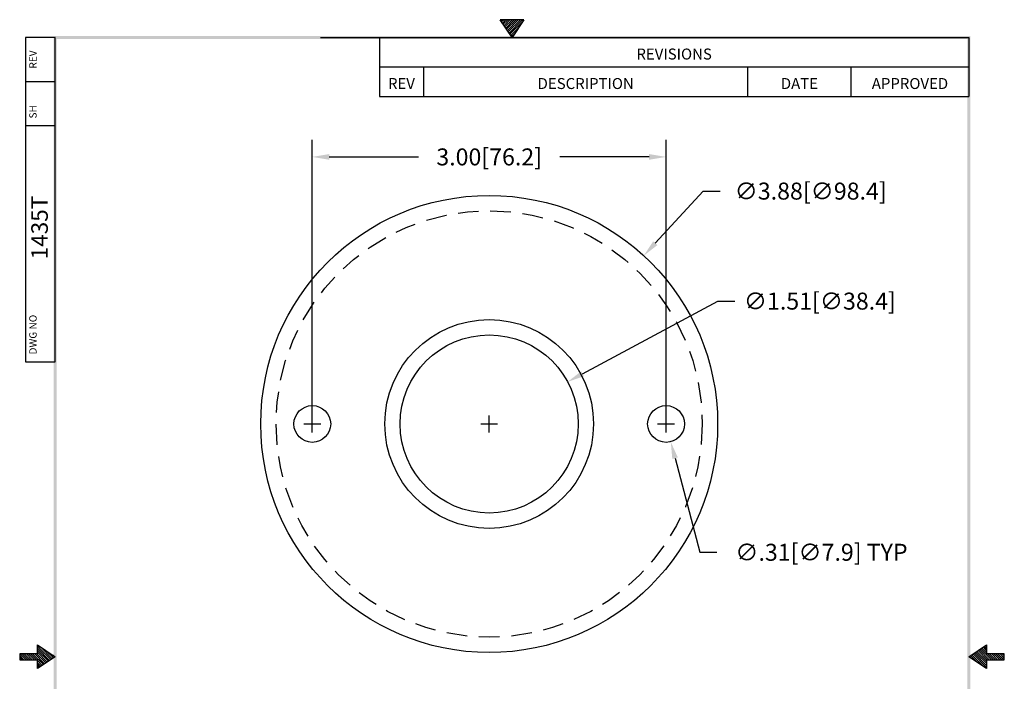
# Model space of a CAD drawing. Extents: x -0.5 to 7.8, y -1.9 to 8.9.
# Drawn here: x -0.5 to 7.8, y 3.2 to 8.9 of the extents above; entities that cross this region are included whole.
import ezdxf
from ezdxf.enums import TextEntityAlignment as Align

# ---------------------------------------------------------------- set-up
doc = ezdxf.new("R2010")
doc.units = 0
doc.header["$LTSCALE"] = 0.7
doc.header["$MEASUREMENT"] = 0
doc.linetypes.add('HIDDEN', pattern=[0.375, 0.25, -0.125])
doc.layers.get('0').update_dxf_attribs({"linetype": 'CONTINUOUS'})
doc.layers.get('DEFPOINTS').update_dxf_attribs({"linetype": 'CONTINUOUS'})
for name, color, linetype in [('DIM', 1, 'CONTINUOUS'), ('HIDDEN', 5, 'HIDDEN'), ('OBJ', 3, 'CONTINUOUS')]:
    doc.layers.add(name, color=color, linetype=linetype)
doc.styles.add('BAVWM$0$STANDARD', font='txt')
doc.styles.add('STD', font='txt')
doc.dimstyles.get("Standard").update_dxf_attribs({"dimtxt": 0.18, "dimasz": 0.18, "dimexe": 0.18, "dimexo": 0.0625, "dimgap": 0.09, "dimtad": 0, "dimtih": 1, "dimtoh": 1, "dimdec": 4, "dimzin": 0, "dimdsep": 46, "dimtxsty": 'STANDARD', "dimcen": 0.09, "dimadec": 0, "dimazin": 0, "dimtfac": 1, "dimtdec": 4, "dimtofl": 0, "dimtmove": 0, "dimatfit": 3, "dimfxl": 1, "dimtolj": 1, "dimtzin": 0, "dimarcsym": 0})

# ---------------------------------------------------------------- blocks, each defined once
blk = doc.blocks.new('*D2')
at = {"color": 0, "linetype": 'ByBlock'}
for p, q in [((4.9766, 6.6637), (5.3823, 7.1051)), ((5.3823, 7.1051), (5.5263, 7.1051)), ((3.5679, 5.0593), (3.5679, 5.2033)), ((3.4959, 5.1313), (3.6399, 5.1313))]:
    blk.add_line(p, q, dxfattribs=at)
blk.add_solid([(4.9589, 6.68), (4.9942, 6.6475), (4.8791, 6.5577)], dxfattribs=at)
at = {"layer": 'DEFPOINTS', "color": 0, "linetype": 'ByBlock'}
for p in [(4.8791, 6.5577), (2.2566, 3.705)]:
    blk.add_point(p, dxfattribs=at)
at = {"color": 0, "linetype": 'ByBlock', "insert": (6.2943, 7.1051), "char_height": 0.144, "attachment_point": 5}
blk.add_mtext('\\A1;∅3.88[∅98.4]', dxfattribs=at)
blk = doc.blocks.new('BAVWM')
at = {"color": 7}
for p, q in [((5.5049, 11.1404), (5.4049, 11.2904)), ((5.6049, 11.2904), (5.4049, 11.2904)), ((5.4165, 11.2904), (5.4095, 11.2834)), ((5.4342, 11.2904), (5.4166, 11.2728)), ((5.4518, 11.2904), (5.4237, 11.2622)), ((5.4695, 11.2904), (5.4307, 11.2516)), ((5.4872, 11.2904), (5.4378, 11.241)), ((5.5049, 11.2904), (5.4449, 11.2304)), ((5.5225, 11.2904), (5.4519, 11.2198)), ((5.5402, 11.2904), (5.459, 11.2092)), ((5.5579, 11.2904), (5.4661, 11.1986)), ((5.5756, 11.2904), (5.4732, 11.188)), ((5.5933, 11.2904), (5.4802, 11.1774)), ((5.6049, 11.2904), (5.5049, 11.1404)), ((5.5927, 11.2722), (5.4873, 11.1668)), ((5.5574, 11.2192), (5.4944, 11.1562)), ((1.3799, 11.1404), (1.3799, 8.3904)), ((1.6299, 11.1404), (1.3799, 11.1404)), ((1.6299, 8.3904), (1.6299, 11.1404)), ((3.8799, 11.1404), (9.3799, 11.1404)), ((4.3799, 11.1404), (4.3799, 10.6404)), ((5.522, 11.1662), (5.5014, 11.1456)), ((9.3799, 11.1404), (9.3799, 10.6404)), ((4.3799, 10.8904), (9.3799, 10.8904)), ((4.7549, 10.8904), (4.7549, 10.6404)), ((7.5049, 10.6404), (7.5049, 10.8904)), ((8.3799, 10.6404), (8.3799, 10.8904)), ((1.3799, 10.7654), (1.6299, 10.7654)), ((4.3799, 10.6404), (9.3799, 10.6404)), ((1.6299, 10.3904), (1.3799, 10.3904)), ((1.3799, 8.3904), (1.6299, 8.3904)), ((1.4799, 5.9154), (1.4799, 5.9904)), ((1.4799, 5.9904), (1.6299, 5.8904)), ((1.4799, 5.9812), (1.5944, 5.8667)), ((1.4799, 5.9635), (1.5838, 5.8597)), ((1.4799, 5.9459), (1.5731, 5.8526)), ((1.5053, 5.9734), (1.605, 5.8738)), ((1.5584, 5.9381), (1.6156, 5.8809)), ((9.3799, 5.8904), (9.5299, 5.9904)), ((9.5299, 5.8526), (9.4472, 5.9353)), ((9.5348, 5.8654), (9.4578, 5.9424)), ((9.5524, 5.8654), (9.4684, 5.9494)), ((9.5701, 5.8654), (9.479, 5.9565)), ((9.5299, 5.9233), (9.4896, 5.9636)), ((9.5299, 5.941), (9.5002, 5.9707)), ((9.5299, 5.9587), (9.5108, 5.9777)), ((9.5299, 5.9764), (9.5215, 5.9848)), ((9.5299, 5.9904), (9.5299, 5.9154)), ((1.4799, 5.9154), (1.3299, 5.9154)), ((1.3299, 5.9154), (1.3299, 5.8654)), ((1.3299, 5.9014), (1.3659, 5.8654)), ((1.3299, 5.8837), (1.3482, 5.8654)), ((1.3299, 5.8661), (1.3305, 5.8654)), ((1.3299, 5.8654), (1.4799, 5.8654)), ((1.3336, 5.9154), (1.3836, 5.8654)), ((1.3512, 5.9154), (1.4012, 5.8654)), ((1.3689, 5.9154), (1.4189, 5.8654)), ((1.3866, 5.9154), (1.4366, 5.8654)), ((1.4043, 5.9154), (1.4543, 5.8654)), ((1.4219, 5.9154), (1.4719, 5.8654)), ((1.4396, 5.9154), (1.5307, 5.8243)), ((1.4573, 5.9154), (1.5413, 5.8314)), ((1.475, 5.9154), (1.5519, 5.8385)), ((1.4799, 5.9282), (1.5625, 5.8455)), ((1.6299, 5.8904), (1.4799, 5.7904)), ((1.4799, 5.7904), (1.4799, 5.8654)), ((1.4799, 5.8575), (1.5201, 5.8172)), ((1.6114, 5.9027), (1.6262, 5.888)), ((9.5299, 5.7904), (9.3799, 5.8904)), ((9.3983, 5.8781), (9.3836, 5.8929)), ((9.4514, 5.8427), (9.3942, 5.8999)), ((9.5044, 5.8074), (9.4048, 5.907)), ((9.5299, 5.7996), (9.4154, 5.9141)), ((9.5299, 5.8173), (9.426, 5.9212)), ((9.5299, 5.835), (9.4366, 5.9282)), ((9.6799, 5.9154), (9.5299, 5.9154)), ((9.5299, 5.8654), (9.6799, 5.8654)), ((9.5299, 5.8654), (9.5299, 5.7904)), ((9.5878, 5.8654), (9.5378, 5.9154)), ((9.6055, 5.8654), (9.5555, 5.9154)), ((9.6232, 5.8654), (9.5732, 5.9154)), ((9.6408, 5.8654), (9.5908, 5.9154)), ((9.6585, 5.8654), (9.6085, 5.9154)), ((9.6762, 5.8654), (9.6262, 5.9154)), ((9.6799, 5.8794), (9.6439, 5.9154)), ((9.6799, 5.8971), (9.6615, 5.9154)), ((9.6799, 5.9148), (9.6792, 5.9154)), ((9.6799, 5.8654), (9.6799, 5.9154)), ((1.4799, 5.8398), (1.5095, 5.8102)), ((1.4799, 5.8221), (1.4989, 5.8031)), ((1.4799, 5.8044), (1.4883, 5.796))]:
    blk.add_line(p, q, dxfattribs=at)
for points in [[(1.6424, 11.1404), (1.6174, 11.1404), (1.6424, 0.6529), (1.6174, 0.6279)], [(9.3674, 11.1279), (9.3924, 11.1529), (1.6299, 11.1279), (1.6299, 11.1529)], [(9.3674, 0.6529), (9.3924, 0.6279), (9.3674, 11.1279), (9.3924, 11.1529)]]:
    blk.add_trace(points, dxfattribs=at)
at = {"color": 7, "style": 'BAVWM$0$STANDARD'}
blk.add_text('REV', height=0.0625, rotation=90, dxfattribs=at).set_placement((1.4736, 10.9529), align=Align.CENTER)
for s, p in [('REVISIONS', (6.8799, 10.9529)), ('REV', (4.5674, 10.7029)), ('DESCRIPTION', (6.1299, 10.7029)), ('DATE', (7.9424, 10.7029)), ('APPROVED', (8.8799, 10.7029))]:
    blk.add_text(s, height=0.093, dxfattribs=at).set_placement(p, align=Align.CENTER)
for s, p in [('SH', (1.4736, 10.4529)), ('DWG NO', (1.4736, 8.4529))]:
    blk.add_text(s, height=0.0625, rotation=90, dxfattribs=at).set_placement(p)
blk = doc.blocks.new('*D5')
at = {"color": 0, "linetype": 'ByBlock'}
for p, q in [((4.2667, 5.8518), (5.4148, 6.468)), ((5.4148, 6.468), (5.5588, 6.468)), ((3.4746, 5.3546), (3.4746, 5.4986)), ((3.4026, 5.4266), (3.5466, 5.4266))]:
    blk.add_line(p, q, dxfattribs=at)
blk.add_solid([(4.2554, 5.8729), (4.2781, 5.8306), (4.1398, 5.7837)], dxfattribs=at)
at = {"layer": 'DEFPOINTS', "color": 0, "linetype": 'ByBlock'}
for p in [(4.1398, 5.7837), (2.8094, 5.0695)]:
    blk.add_point(p, dxfattribs=at)
at = {"color": 0, "linetype": 'ByBlock', "insert": (6.2788, 6.468), "char_height": 0.144, "attachment_point": 5}
blk.add_mtext('\\A1;∅1.51[∅38.4]', dxfattribs=at)
blk = doc.blocks.new('*D6')
at = {"color": 0, "linetype": 'ByBlock'}
for p, q in [((1.9746, 5.4766), (1.9746, 7.8342)), ((4.9746, 5.4766), (4.9746, 7.8342)), ((2.1186, 7.6902), (2.8746, 7.6902)), ((4.8306, 7.6902), (4.0746, 7.6902))]:
    blk.add_line(p, q, dxfattribs=at)
for points in [[(2.1186, 7.7142), (2.1186, 7.6662), (1.9746, 7.6902)], [(4.8306, 7.7142), (4.8306, 7.6662), (4.9746, 7.6902)]]:
    blk.add_solid(points, dxfattribs=at)
at = {"layer": 'DEFPOINTS', "color": 0, "linetype": 'ByBlock'}
for p in [(1.9746, 7.6902), (1.9746, 5.4266), (4.9746, 5.4266)]:
    blk.add_point(p, dxfattribs=at)
at = {"color": 0, "linetype": 'ByBlock', "insert": (3.4746, 7.6902), "char_height": 0.144, "attachment_point": 5}
blk.add_mtext('\\A1;3.00[76.2]', dxfattribs=at)
blk = doc.blocks.new('*D7')
at = {"color": 0, "linetype": 'ByBlock'}
for p, q in [((4.9746, 5.3546), (4.9746, 5.4986)), ((4.9026, 5.4266), (5.0466, 5.4266)), ((5.0509, 5.1365), (5.2605, 4.3391)), ((5.2605, 4.3391), (5.4045, 4.3391))]:
    blk.add_line(p, q, dxfattribs=at)
blk.add_solid([(5.0741, 5.1426), (5.0277, 5.1304), (5.0143, 5.2757)], dxfattribs=at)
at = {"layer": 'DEFPOINTS', "color": 0, "linetype": 'ByBlock'}
for p in [(4.9349, 5.5775), (5.0143, 5.2757)]:
    blk.add_point(p, dxfattribs=at)
at = {"color": 0, "linetype": 'ByBlock', "insert": (6.2925, 4.3391), "char_height": 0.144, "attachment_point": 5}
blk.add_mtext('\\A1;∅.31[∅7.9] TYP', dxfattribs=at)

msp = doc.modelspace()

# ---------------------------------------------------------------- linework, layer by layer
at = {"layer": 'DIM', "color": 7, "linetype": 'Continuous'}
for p, q in [((1.9746, 5.3546), (1.9746, 5.4986)), ((1.9026, 5.4266), (2.0466, 5.4266))]:
    msp.add_line(p, q, dxfattribs=at)
at = {"layer": 'HIDDEN', "color": 7}
msp.add_circle((3.4746, 5.4266), 1.8075, dxfattribs=at)
at = {"layer": 'OBJ', "color": 7}
for centre, radius in [((3.4746, 5.4266), 1.9375), ((3.4746, 5.4266), 0.885), ((3.4746, 5.4266), 0.755), ((1.9746, 5.4266), 0.156), ((4.9746, 5.4266), 0.156)]:
    msp.add_circle(centre, radius, dxfattribs=at)

# ---------------------------------------------------------------- block references
at = {"color": 7}
msp.add_blockref('BAVWM', (-1.8367, -2.4371), dxfattribs=at)

# ---------------------------------------------------------------- texts
at = {"layer": 'DIM', "color": 7, "style": 'STD'}
msp.add_text('1435T', height=0.14, rotation=90, dxfattribs=at).set_placement((-0.2684, 6.8222))

# ---------------------------------------------------------------- dimensions: what is measured, and where the dimension line sits
at = {"layer": 'DIM', "color": 7}
dim = msp.add_linear_dim(base=(1.9746, 7.6902), p1=(4.9746, 5.4266), p2=(1.9746, 5.4266), dimstyle='STANDARD', override={"dimscale": 0.8, "dimdec": 2, "dimzin": 4, "dimatfit": 2}, dxfattribs=at)
dim.commit()
dim.dimension.update_dxf_attribs({"geometry": '*D6', "text_midpoint": (3.4746, 7.6902)})
dim = msp.add_diameter_dim_2p(p1=(2.1634, 4.0002), p2=(4.7858, 6.853), dimstyle='STANDARD', override={"dimscale": 0.8, "dimdec": 2, "dimzin": 4, "dimatfit": 2}, dxfattribs=at)
dim.commit()
dim.dimension.update_dxf_attribs({"geometry": '*D2', "text_midpoint": (6.201, 7.4003), "dimtype": 163, "insert": (-0.0933, 0.2953)})
dim = msp.add_diameter_dim_2p(p1=(2.8094, 5.0695), p2=(4.1398, 5.7837), dimstyle='STANDARD', override={"dimscale": 0.8, "dimdec": 2, "dimzin": 4, "dimatfit": 2}, dxfattribs=at)
dim.commit()
dim.dimension.update_dxf_attribs({"geometry": '*D5', "text_midpoint": (6.2788, 6.468), "dimtype": 163})
dim = msp.add_diameter_dim_2p(p1=(4.9349, 5.5775), p2=(5.0143, 5.2757), text='<> TYP', dimstyle='STANDARD', override={"dimscale": 0.8, "dimdec": 2, "dimzin": 4, "dimatfit": 2}, dxfattribs=at)
dim.commit()
dim.dimension.update_dxf_attribs({"geometry": '*D7', "text_midpoint": (6.2925, 4.3391), "dimtype": 163})

doc.saveas('drawing.dxf')
